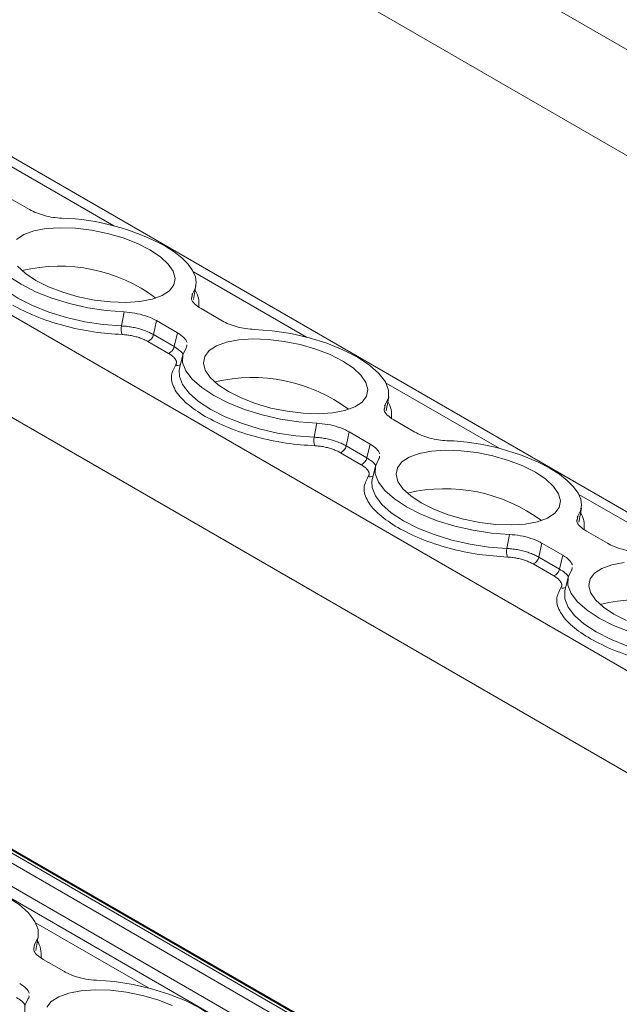
# Model space of a CAD drawing. Units: millimetres. Extents: x 1948 to 2570, y 635 to 894.
# Drawn here: x 2482 to 2510, y 805 to 850 of the extents above; entities that cross this region are included whole.
import ezdxf

# ---------------------------------------------------------------- set-up
doc = ezdxf.new("R2010")
doc.units = ezdxf.units.MM

# ---------------------------------------------------------------- blocks, each defined once
blk = doc.blocks.new('4')
at = {"color": 8, "linetype": 'Continuous', "lineweight": 15}
for p, q in [((2547.343, 827.41), (2447.004, 885.335)), ((2543.291, 824.894), (2444.883, 881.704)), ((2526.266, 811.098), (2426.415, 868.74)), ((2522.897, 808.363), (2423.827, 865.555)), ((2508.515, 796.689), (2419.01, 848.359)), ((2419.179, 848.405), (2508.618, 796.773)), ((2418.751, 848.043), (2508.18, 796.417)), ((2507.412, 795.794), (2418.54, 847.099)), ((2481.355, 843.836), (2486.538, 840.844)), ((2490.194, 838.733), (2495.377, 835.741)), ((2490.15, 837.73), (2490.117, 837.539)), ((2499.032, 833.631), (2504.216, 830.639)), ((2498.988, 832.627), (2498.956, 832.437)), ((2507.871, 828.528), (2513.054, 825.536)), ((2507.827, 827.524), (2507.794, 827.334)), ((2482.956, 808.883), (2488.139, 805.891)), ((2482.912, 807.879), (2482.879, 807.689))]:
    blk.add_line(p, q, dxfattribs=at)
at = {"color": 7, "linetype": 'Continuous', "lineweight": 15}
for p, q in [((2531.504, 815.349), (2435.426, 870.814)), ((2507.005, 795.464), (2410.62, 851.105)), ((2508.651, 796.8), (2419.274, 848.396)), ((2481.706, 842.149), (2482.675, 841.59)), ((2490.203, 837.463), (2490.314, 838.1)), ((2486.892, 836.251), (2487.024, 836.892)), ((2490.545, 837.047), (2491.514, 836.487)), ((2489.465, 835.938), (2488.496, 836.498)), ((2489.314, 835.306), (2489.465, 835.938)), ((2489.056, 834.99), (2488.103, 835.541)), ((2488.361, 835.857), (2489.314, 835.306)), ((2489.705, 834.93), (2489.557, 834.301)), ((2499.041, 832.36), (2499.153, 832.997)), ((2499.384, 831.944), (2500.352, 831.385)), ((2495.731, 831.149), (2495.863, 831.79)), ((2498.303, 830.836), (2497.334, 831.395)), ((2497.2, 830.754), (2498.153, 830.204)), ((2498.153, 830.204), (2498.303, 830.836)), ((2497.895, 829.888), (2496.942, 830.438)), ((2498.543, 829.828), (2498.396, 829.199)), ((2507.88, 827.258), (2507.992, 827.895)), ((2504.57, 826.046), (2504.702, 826.687)), ((2508.222, 826.841), (2509.191, 826.282)), ((2507.142, 825.733), (2506.173, 826.293)), ((2506.039, 825.652), (2506.992, 825.101)), ((2506.992, 825.101), (2507.142, 825.733)), ((2506.734, 824.785), (2505.781, 825.335)), ((2507.382, 824.725), (2507.235, 824.096)), ((2482.965, 807.613), (2483.076, 808.249)), ((2483.307, 807.196), (2484.276, 806.637))]:
    blk.add_line(p, q, dxfattribs=at)
at = {"color": 7, "linetype": 'Continuous', "lineweight": 15, "flags": 128}
for points in [[(2488.204, 839.745), (2488.683, 839.426), (2489.043, 839.093), (2489.27, 838.757), (2489.355, 838.433), (2489.295, 838.132), (2489.093, 837.866), (2488.756, 837.645), (2488.297, 837.478), (2487.734, 837.371), (2487.088, 837.329), (2486.385, 837.352), (2485.651, 837.441), (2484.914, 837.591), (2484.203, 837.796), (2483.545, 838.05), (2482.966, 838.342), (2482.487, 838.661), (2482.128, 838.995)], [(2482.078, 840.221), (2482.415, 840.442), (2482.873, 840.609), (2483.437, 840.716), (2484.082, 840.758), (2484.786, 840.735), (2485.52, 840.647), (2486.257, 840.497), (2486.967, 840.291), (2487.625, 840.037), (2488.204, 839.745)], [(2487.024, 836.892), (2486.195, 836.955), (2485.346, 837.085), (2484.505, 837.277), (2483.699, 837.526), (2482.953, 837.824), (2482.291, 838.161), (2481.736, 838.527), (2481.304, 838.909), (2481.009, 839.295), (2480.861, 839.673), (2480.865, 840.032), (2481.021, 840.358)], [(2488.879, 839.926), (2489.307, 839.654), (2489.667, 839.371), (2489.954, 839.082), (2490.161, 838.792), (2490.286, 838.507), (2490.326, 838.232), (2490.28, 837.971), (2490.15, 837.73)], [(2488.496, 836.498), (2488.42, 836.139), (2488.361, 835.857)], [(2492.985, 836.093), (2493.814, 836.03), (2494.663, 835.9), (2495.504, 835.708), (2496.311, 835.459), (2497.056, 835.161), (2497.718, 834.823), (2498.273, 834.458), (2498.705, 834.076), (2499, 833.69), (2499.148, 833.311), (2499.144, 832.953), (2498.988, 832.627)], [(2497.043, 834.643), (2497.522, 834.324), (2497.882, 833.99), (2498.108, 833.655), (2498.194, 833.33), (2498.134, 833.029), (2497.932, 832.763), (2497.595, 832.543), (2497.136, 832.376), (2496.573, 832.269), (2495.927, 832.226), (2495.223, 832.25), (2494.489, 832.338), (2493.753, 832.488), (2493.042, 832.694), (2492.384, 832.948), (2491.805, 833.24), (2491.326, 833.558), (2490.966, 833.892), (2490.74, 834.227), (2490.654, 834.552), (2490.714, 834.853), (2490.916, 835.119), (2491.253, 835.34), (2491.712, 835.507), (2492.275, 835.613), (2492.921, 835.656), (2493.625, 835.633), (2494.359, 835.544), (2495.095, 835.394), (2495.806, 835.188), (2496.464, 834.935), (2497.043, 834.643)], [(2495.863, 831.79), (2495.034, 831.852), (2494.185, 831.982), (2493.344, 832.175), (2492.537, 832.424), (2491.792, 832.722), (2491.13, 833.059), (2490.575, 833.424), (2490.143, 833.806), (2489.848, 834.193), (2489.7, 834.571), (2489.704, 834.929), (2489.86, 835.255)], [(2489.557, 834.301), (2489.556, 834.297), (2489.541, 834.215)], [(2497.334, 831.395), (2497.259, 831.036), (2497.2, 830.754)], [(2505.882, 829.54), (2506.361, 829.221), (2506.72, 828.888), (2506.947, 828.552), (2507.032, 828.228), (2506.973, 827.927), (2506.77, 827.661), (2506.433, 827.44), (2505.975, 827.273), (2505.411, 827.166), (2504.766, 827.124), (2504.062, 827.147), (2503.328, 827.236), (2502.592, 827.386), (2501.881, 827.591), (2501.223, 827.845), (2500.644, 828.137), (2500.165, 828.456), (2499.805, 828.789), (2499.578, 829.125), (2499.493, 829.449), (2499.553, 829.75), (2499.755, 830.016), (2500.092, 830.237), (2500.551, 830.404), (2501.114, 830.511), (2501.76, 830.553), (2502.463, 830.53), (2503.198, 830.442), (2503.934, 830.292), (2504.645, 830.086), (2505.303, 829.832), (2505.882, 829.54)], [(2504.702, 826.687), (2503.873, 826.75), (2503.024, 826.879), (2502.183, 827.072), (2501.376, 827.321), (2500.63, 827.619), (2499.969, 827.956), (2499.414, 828.322), (2498.981, 828.704), (2498.687, 829.09), (2498.539, 829.468), (2498.543, 829.826), (2498.698, 830.153)], [(2506.557, 829.721), (2506.984, 829.449), (2507.345, 829.166), (2507.631, 828.877), (2507.839, 828.587), (2507.964, 828.302), (2508.004, 828.027), (2507.958, 827.766), (2507.827, 827.524)], [(2498.396, 829.199), (2498.395, 829.194), (2498.38, 829.112)], [(2506.173, 826.293), (2506.098, 825.934), (2506.039, 825.652)], [(2513.541, 821.585), (2512.711, 821.647), (2511.863, 821.777), (2511.022, 821.969), (2510.215, 822.219), (2509.469, 822.517), (2508.808, 822.854), (2508.252, 823.219), (2507.82, 823.601), (2507.526, 823.988), (2507.378, 824.366), (2507.382, 824.724), (2507.537, 825.05)], [(2510.062, 822.743), (2509.482, 823.034), (2509.004, 823.353), (2508.644, 823.687), (2508.417, 824.022), (2508.332, 824.347), (2508.392, 824.648), (2508.594, 824.914), (2508.931, 825.135), (2509.39, 825.302), (2509.953, 825.408)], [(2476.908, 811.345), (2477.738, 811.282), (2478.586, 811.152), (2479.427, 810.96), (2480.234, 810.711), (2480.98, 810.413), (2481.641, 810.076), (2482.197, 809.71), (2482.629, 809.328), (2482.923, 808.942), (2483.071, 808.564), (2483.067, 808.205), (2482.912, 807.879)], [(2485.747, 806.242), (2486.576, 806.18), (2487.425, 806.05), (2488.266, 805.857), (2489.073, 805.608), (2489.818, 805.31), (2490.48, 804.973), (2491.035, 804.608), (2491.467, 804.226), (2491.762, 803.839), (2491.91, 803.461), (2491.906, 803.103), (2491.75, 802.777)], [(2483.476, 805.003), (2483.678, 805.269), (2484.015, 805.489), (2484.474, 805.656), (2485.037, 805.763), (2485.683, 805.806), (2486.387, 805.782), (2487.121, 805.694), (2487.857, 805.544), (2488.568, 805.338), (2489.226, 805.084)], [(2488.625, 801.939), (2487.796, 802.002), (2486.947, 802.132), (2486.106, 802.324), (2485.3, 802.573), (2484.554, 802.871), (2483.892, 803.208), (2483.337, 803.574), (2482.905, 803.956), (2482.61, 804.342), (2482.462, 804.721), (2482.466, 805.079), (2482.622, 805.405)]]:
    blk.add_lwpolyline(points, dxfattribs=at)
at = {"color": 8, "linetype": 'Continuous', "lineweight": 15, "flags": 128}
for points in [[(2480.703, 839.317), (2480.714, 839.04), (2480.863, 838.661), (2481.159, 838.274), (2481.592, 837.891), (2482.149, 837.525), (2482.812, 837.187), (2483.559, 836.888), (2484.367, 836.638), (2485.21, 836.445), (2486.061, 836.315), (2486.892, 836.251)], [(2489.541, 834.215), (2489.553, 833.938), (2489.702, 833.559), (2489.998, 833.171), (2490.431, 832.789), (2490.988, 832.422), (2491.651, 832.085), (2492.398, 831.786), (2493.206, 831.536), (2494.049, 831.342), (2494.9, 831.212), (2495.731, 831.149)], [(2498.38, 829.112), (2498.392, 828.835), (2498.541, 828.456), (2498.837, 828.069), (2499.27, 827.686), (2499.827, 827.32), (2500.49, 826.982), (2501.237, 826.683), (2502.045, 826.433), (2502.888, 826.24), (2503.738, 826.109), (2504.57, 826.046)], [(2507.235, 824.096), (2507.234, 824.092), (2507.231, 823.733), (2507.38, 823.354), (2507.675, 822.966), (2508.109, 822.584), (2508.666, 822.217), (2509.329, 821.879), (2510.076, 821.581), (2510.884, 821.331), (2511.727, 821.137), (2512.577, 821.007), (2513.409, 820.944)]]:
    blk.add_lwpolyline(points, dxfattribs=at)
at = {"color": 7, "linetype": 'Continuous', "lineweight": 15}
for centre, radius, start, end in [((2483.813, 830.494), 10.707, 61.7607, 88.2157), ((2484.055, 831.568), 7.425, 53.4461, 103.4243), ((2487.499, 836.107), 0.624, 166.5998, 203.6774), ((2487.939, 835.938), 0.43, 292.4337, 349.067), ((2488.892, 835.388), 0.43, 292.4337, 349.067), ((2492.894, 826.466), 7.425, 53.4461, 103.4244), ((2496.338, 831.004), 0.624, 166.6, 203.6772), ((2501.491, 820.288), 10.707, 61.7607, 88.2157), ((2496.778, 830.836), 0.43, 292.4337, 349.067), ((2497.731, 830.285), 0.43, 292.4337, 349.067), ((2501.733, 821.363), 7.425, 53.4461, 103.4244), ((2505.177, 825.902), 0.624, 166.6, 203.6771), ((2505.616, 825.733), 0.43, 292.4337, 349.067), ((2506.57, 825.183), 0.43, 292.4337, 349.067), ((2510.572, 816.261), 7.425, 53.4461, 103.4244)]:
    blk.add_arc(centre, radius, start, end, dxfattribs=at)
at = {"color": 8, "linetype": 'Continuous', "lineweight": 15}
for centre, radius, start, end in [((2489.28, 837.274), 1.17, 353.4817, 31.609), ((2489.456, 834.716), 0.283, 252.9228, 299.6478), ((2498.119, 832.171), 1.17, 353.4804, 31.6104), ((2498.295, 829.613), 0.283, 252.9237, 299.6469), ((2506.958, 827.069), 1.17, 353.4792, 31.6117), ((2507.134, 824.51), 0.283, 252.9239, 299.6467), ((2482.043, 807.424), 1.17, 353.4753, 31.6157)]:
    blk.add_arc(centre, radius, start, end, dxfattribs=at)
at = {"color": 7, "linetype": 'Continuous', "lineweight": 15}
for points, knots in [([(2484.146, 841.195), (2484.019, 841.2), (2483.89, 841.212), (2483.625, 841.252), (2483.492, 841.28), (2483.235, 841.349), (2483.109, 841.391), (2482.878, 841.483), (2482.771, 841.534), (2482.675, 841.59)], [0, 0, 0, 0, 0.25, 0.25, 0.5, 0.5, 0.75, 0.75, 1, 1, 1, 1]), ([(2490.545, 837.047), (2490.438, 837.118), (2490.226, 837.261), (2490.087, 837.459), (2490.11, 837.561), (2490.117, 837.596)], [0, 0, 0, 0, 0.396879, 0.793743, 1, 1, 1, 1]), ([(2486.928, 835.856), (2486.494, 835.887), (2485.609, 835.949), (2484.234, 836.246), (2482.934, 836.667), (2482.234, 837.031), (2481.891, 837.209)], [0, 0, 0, 0, 0.245433, 0.5, 0.754566, 1, 1, 1, 1]), ([(2487.024, 836.892), (2487.187, 836.879), (2487.513, 836.854), (2488.01, 836.724), (2488.328, 836.592), (2488.472, 836.511), (2488.496, 836.498)], [0, 0, 0, 0, 0.3133582, 0.6267079, 0.9399997, 1, 1, 1, 1]), ([(2492.985, 836.093), (2492.858, 836.097), (2492.728, 836.109), (2492.464, 836.15), (2492.331, 836.178), (2492.074, 836.246), (2491.948, 836.288), (2491.717, 836.38), (2491.61, 836.432), (2491.514, 836.487)], [0, 0, 0, 0, 0.25, 0.25, 0.5, 0.5, 0.75, 0.75, 1, 1, 1, 1]), ([(2488.361, 835.857), (2488.332, 835.873), (2488.274, 835.905), (2488.179, 835.951), (2488.076, 835.996), (2487.967, 836.038), (2487.853, 836.077), (2487.735, 836.114), (2487.613, 836.146), (2487.49, 836.175), (2487.366, 836.199), (2487.243, 836.219), (2487.123, 836.235), (2487.005, 836.246), (2486.93, 836.249), (2486.892, 836.251)], [0, 0, 0, 0, 0.07405, 0.149495, 0.226119, 0.303687, 0.381943, 0.460617, 0.539431, 0.618103, 0.696354, 0.773915, 0.85053, 0.925963, 1, 1, 1, 1]), ([(2489.465, 835.938), (2489.575, 835.866), (2489.795, 835.722), (2489.867, 835.571), (2489.902, 835.496)], [0, 0, 0, 0, 0.50001, 1, 1, 1, 1]), ([(2488.103, 835.541), (2488.077, 835.555), (2488.024, 835.584), (2487.939, 835.625), (2487.849, 835.663), (2487.755, 835.699), (2487.657, 835.731), (2487.52, 835.77), (2487.346, 835.811), (2487.133, 835.844), (2486.997, 835.852), (2486.928, 835.856)], [0, 0, 0, 0, 0.084547, 0.167702, 0.250128, 0.332506, 0.415518, 0.499831, 0.666907, 0.831797, 1, 1, 1, 1]), ([(2489.373, 834.445), (2489.382, 834.458), (2489.399, 834.484), (2489.413, 834.526), (2489.418, 834.569), (2489.414, 834.614), (2489.4, 834.661), (2489.369, 834.724), (2489.308, 834.804), (2489.201, 834.9), (2489.105, 834.96), (2489.056, 834.99)], [0, 0, 0, 0, 0.084547, 0.167702, 0.250128, 0.332506, 0.415518, 0.499831, 0.666907, 0.831797, 1, 1, 1, 1]), ([(2489.891, 835.38), (2489.893, 835.349), (2489.896, 835.304), (2489.868, 835.267), (2489.86, 835.255)], [0, 0, 0, 0, 0.695716, 1, 1, 1, 1]), ([(2490.73, 832.106), (2490.434, 832.297), (2489.83, 832.686), (2489.31, 833.316), (2489.109, 833.928), (2489.286, 834.275), (2489.373, 834.445)], [0, 0, 0, 0, 0.2454336, 0.5, 0.754567, 1, 1, 1, 1]), ([(2499.384, 831.944), (2499.277, 832.016), (2499.065, 832.159), (2498.926, 832.356), (2498.948, 832.458), (2498.956, 832.493)], [0, 0, 0, 0, 0.396879, 0.793744, 1, 1, 1, 1]), ([(2495.766, 830.754), (2495.332, 830.784), (2494.448, 830.846), (2493.073, 831.144), (2491.773, 831.565), (2491.073, 831.928), (2490.73, 832.106)], [0, 0, 0, 0, 0.245433, 0.4999999, 0.7545663, 1, 1, 1, 1]), ([(2495.863, 831.79), (2496.026, 831.777), (2496.352, 831.751), (2496.849, 831.621), (2497.167, 831.489), (2497.311, 831.408), (2497.334, 831.395)], [0, 0, 0, 0, 0.313359, 0.626708, 0.94, 1, 1, 1, 1]), ([(2501.824, 830.99), (2501.697, 830.994), (2501.567, 831.007), (2501.303, 831.047), (2501.169, 831.075), (2500.913, 831.144), (2500.787, 831.185), (2500.556, 831.278), (2500.448, 831.329), (2500.352, 831.385)], [0, 0, 0, 0, 0.25, 0.25, 0.5, 0.5, 0.75, 0.75, 1, 1, 1, 1]), ([(2497.2, 830.754), (2497.171, 830.77), (2497.113, 830.802), (2497.017, 830.848), (2496.915, 830.893), (2496.806, 830.935), (2496.692, 830.975), (2496.574, 831.011), (2496.452, 831.044), (2496.329, 831.072), (2496.205, 831.097), (2496.082, 831.117), (2495.962, 831.132), (2495.844, 831.143), (2495.768, 831.147), (2495.731, 831.149)], [0, 0, 0, 0, 0.07405, 0.149495, 0.226119, 0.303687, 0.381943, 0.460617, 0.539431, 0.618103, 0.696354, 0.773915, 0.85053, 0.925963, 1, 1, 1, 1]), ([(2496.942, 830.438), (2496.915, 830.453), (2496.863, 830.482), (2496.778, 830.523), (2496.688, 830.561), (2496.594, 830.596), (2496.495, 830.629), (2496.359, 830.668), (2496.185, 830.708), (2495.972, 830.742), (2495.835, 830.75), (2495.766, 830.754)], [0, 0, 0, 0, 0.084547, 0.167702, 0.250128, 0.332506, 0.415518, 0.499831, 0.666907, 0.831797, 1, 1, 1, 1]), ([(2498.303, 830.836), (2498.413, 830.764), (2498.634, 830.619), (2498.705, 830.469), (2498.741, 830.393)], [0, 0, 0, 0, 0.500011, 1, 1, 1, 1]), ([(2498.73, 830.278), (2498.732, 830.247), (2498.735, 830.202), (2498.707, 830.164), (2498.698, 830.153)], [0, 0, 0, 0, 0.695716, 1, 1, 1, 1]), ([(2498.212, 829.342), (2498.22, 829.355), (2498.238, 829.381), (2498.252, 829.423), (2498.257, 829.466), (2498.253, 829.511), (2498.239, 829.558), (2498.208, 829.622), (2498.147, 829.702), (2498.04, 829.798), (2497.944, 829.857), (2497.895, 829.888)], [0, 0, 0, 0, 0.084547, 0.167702, 0.250128, 0.332506, 0.415518, 0.499831, 0.666907, 0.831797, 1, 1, 1, 1]), ([(2499.569, 827.004), (2499.272, 827.195), (2498.669, 827.584), (2498.149, 828.213), (2497.948, 828.826), (2498.125, 829.172), (2498.212, 829.342)], [0, 0, 0, 0, 0.245434, 0.5, 0.754567, 1, 1, 1, 1]), ([(2508.222, 826.841), (2508.116, 826.913), (2507.903, 827.056), (2507.765, 827.254), (2507.787, 827.356), (2507.795, 827.391)], [0, 0, 0, 0, 0.396878, 0.793744, 1, 1, 1, 1]), ([(2504.605, 825.651), (2504.171, 825.682), (2503.287, 825.744), (2501.911, 826.041), (2500.611, 826.462), (2499.912, 826.825), (2499.569, 827.004)], [0, 0, 0, 0, 0.245433, 0.5, 0.754566, 1, 1, 1, 1]), ([(2504.702, 826.687), (2504.865, 826.674), (2505.191, 826.649), (2505.687, 826.518), (2506.006, 826.386), (2506.15, 826.306), (2506.173, 826.293)], [0, 0, 0, 0, 0.313359, 0.626708, 0.94, 1, 1, 1, 1]), ([(2506.039, 825.652), (2506.01, 825.668), (2505.952, 825.7), (2505.856, 825.746), (2505.754, 825.79), (2505.645, 825.833), (2505.531, 825.872), (2505.412, 825.909), (2505.291, 825.941), (2505.168, 825.97), (2505.044, 825.994), (2504.921, 826.014), (2504.801, 826.029), (2504.683, 826.041), (2504.607, 826.044), (2504.57, 826.046)], [0, 0, 0, 0, 0.0740504, 0.1494949, 0.2261194, 0.3036874, 0.3819433, 0.4606174, 0.5394311, 0.6181028, 0.6963539, 0.7739147, 0.8505299, 0.9259629, 1, 1, 1, 1]), ([(2510.663, 825.887), (2510.536, 825.892), (2510.406, 825.904), (2510.142, 825.945), (2510.008, 825.973), (2509.752, 826.041), (2509.626, 826.083), (2509.395, 826.175), (2509.287, 826.227), (2509.191, 826.282)], [0, 0, 0, 0, 0.25, 0.25, 0.5, 0.5, 0.75, 0.75, 1, 1, 1, 1]), ([(2505.781, 825.335), (2505.754, 825.35), (2505.702, 825.379), (2505.617, 825.42), (2505.527, 825.458), (2505.433, 825.494), (2505.334, 825.526), (2505.198, 825.565), (2505.023, 825.606), (2504.811, 825.639), (2504.674, 825.647), (2504.605, 825.651)], [0, 0, 0, 0, 0.084547, 0.167702, 0.250128, 0.332506, 0.415518, 0.499831, 0.666907, 0.831797, 1, 1, 1, 1]), ([(2507.142, 825.733), (2507.252, 825.661), (2507.473, 825.517), (2507.544, 825.366), (2507.58, 825.291)], [0, 0, 0, 0, 0.500011, 1, 1, 1, 1]), ([(2507.569, 825.175), (2507.571, 825.144), (2507.574, 825.099), (2507.546, 825.062), (2507.537, 825.05)], [0, 0, 0, 0, 0.695716, 1, 1, 1, 1]), ([(2507.05, 824.239), (2507.059, 824.253), (2507.076, 824.279), (2507.091, 824.321), (2507.096, 824.364), (2507.092, 824.409), (2507.078, 824.455), (2507.047, 824.519), (2506.986, 824.599), (2506.879, 824.695), (2506.783, 824.755), (2506.734, 824.785)], [0, 0, 0, 0, 0.084547, 0.167702, 0.250128, 0.332506, 0.415518, 0.499831, 0.666907, 0.831797, 1, 1, 1, 1]), ([(2508.407, 821.901), (2508.111, 822.092), (2507.508, 822.481), (2506.988, 823.111), (2506.787, 823.723), (2506.964, 824.069), (2507.05, 824.239)], [0, 0, 0, 0, 0.245434, 0.5, 0.754567, 1, 1, 1, 1]), ([(2513.444, 820.549), (2513.01, 820.579), (2512.126, 820.641), (2510.75, 820.939), (2509.45, 821.36), (2508.751, 821.723), (2508.407, 821.901)], [0, 0, 0, 0, 0.245433, 0.5, 0.754566, 1, 1, 1, 1]), ([(2483.307, 807.196), (2483.2, 807.268), (2482.988, 807.411), (2482.849, 807.608), (2482.872, 807.711), (2482.879, 807.745)], [0, 0, 0, 0, 0.39688, 0.793743, 1, 1, 1, 1]), ([(2485.747, 806.242), (2485.584, 806.255), (2485.258, 806.281), (2484.762, 806.411), (2484.443, 806.543), (2484.299, 806.624), (2484.276, 806.637)], [0, 0, 0, 0, 0.3133583, 0.6267081, 0.9400003, 1, 1, 1, 1]), ([(2482.227, 806.088), (2482.347, 806.018), (2482.445, 805.946), (2482.595, 805.794), (2482.643, 805.719), (2482.665, 805.645)], [0, 0, 0, 0, 0.5, 0.5, 1, 1, 1, 1]), ([(2482.653, 805.53), (2482.655, 805.499), (2482.658, 805.454), (2482.63, 805.416), (2482.622, 805.405)], [0, 0, 0, 0, 0.69571, 1, 1, 1, 1])]:
    blk.add_open_spline(points, degree=3, knots=knots, dxfattribs=at)
for points in [[(2490.127, 837.695), (2490.133, 837.706), (2490.141, 837.718), (2490.15, 837.73)], [(2498.966, 832.592), (2498.972, 832.604), (2498.98, 832.616), (2498.988, 832.627)], [(2507.805, 827.489), (2507.811, 827.501), (2507.819, 827.513), (2507.827, 827.524)], [(2482.889, 807.844), (2482.896, 807.856), (2482.903, 807.868), (2482.912, 807.879)]]:
    blk.add_open_spline(points, degree=3, dxfattribs=at)
at = {"color": 8, "linetype": 'Continuous', "lineweight": 15}
for points, knots in [([(2489.314, 835.306), (2489.4, 835.249), (2489.572, 835.136), (2489.7, 835.003), (2489.718, 834.937), (2489.72, 834.929)], [0, 0, 0, 0, 0.4673872, 0.934627, 1, 1, 1, 1]), ([(2498.153, 830.204), (2498.239, 830.147), (2498.411, 830.033), (2498.539, 829.9), (2498.557, 829.834), (2498.559, 829.826)], [0, 0, 0, 0, 0.4673873, 0.9346266, 1, 1, 1, 1]), ([(2506.992, 825.101), (2507.078, 825.044), (2507.25, 824.931), (2507.378, 824.797), (2507.395, 824.732), (2507.398, 824.724)], [0, 0, 0, 0, 0.467387, 0.934626, 1, 1, 1, 1]), ([(2482.077, 805.456), (2482.162, 805.399), (2482.334, 805.285), (2482.462, 805.152), (2482.48, 805.086), (2482.482, 805.078)], [0, 0, 0, 0, 0.46739, 0.934627, 1, 1, 1, 1])]:
    blk.add_open_spline(points, degree=3, knots=knots, dxfattribs=at)

msp = doc.modelspace()

# ---------------------------------------------------------------- block references
msp.add_blockref('4', (0, 0))

doc.saveas('drawing.dxf')
